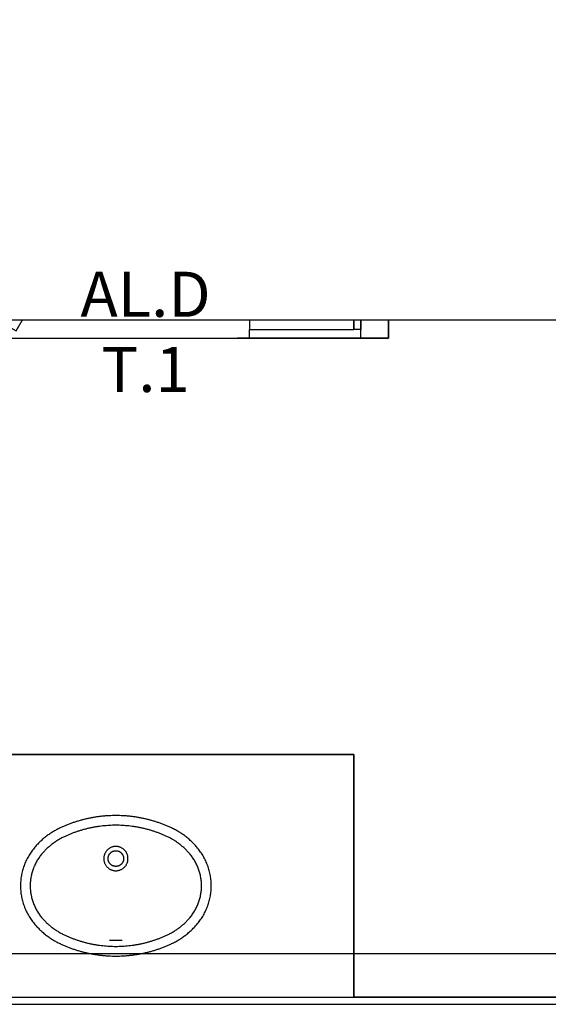
# Model space of a CAD drawing. Units: metres. Extents: x 1658 to 2031, y 333 to 529.
# Drawn here: x 1841 to 1842, y 459 to 462 of the extents above; entities that cross this region are included whole.
import ezdxf

# ---------------------------------------------------------------- set-up
doc = ezdxf.new("R2010")
doc.units = ezdxf.units.M
doc.header["$LTSCALE"] = 0.01
doc.linetypes.add('HIDDEN2', pattern=[0.0001875, 0.000125, -6.25e-05])
doc.layers.add('Layer 04', color=7, linetype='Continuous', true_color=0x8f29cd)
doc.styles.add('Millimeter Small', font='arial.ttf')

msp = doc.modelspace()

# ---------------------------------------------------------------- linework, layer by layer
at = {"layer": 'Layer 04'}
msp.add_line((1841.7449, 460.7025), (1841.7248, 460.7025), dxfattribs=at)
at = {"layer": 'Layer 04', "color": 35, "true_color": 0x99724c}
msp.add_line((1841.4236, 460.6775), (1841.3886, 460.6775), dxfattribs=at)
at = {"layer": 'Layer 04'}
for points in [[(1837.9458, 460.7303), (1849.3838, 460.7303), (1849.8322, 461.5954), (1849.8322, 460.7303), (1849.8322, 459.8653), (1850.2806, 460.7303), (1861.9611, 460.7303)], [(1839.1874, 460.6976), (1839.1874, 458.7574), (1843.1664, 458.7574), (1843.1664, 460.7303)], [(1839.1874, 460.7303), (1839.1874, 458.7574), (1843.1664, 458.7574), (1843.1664, 460.7303)], [(1839.44, 460.6775), (1839.2075, 460.6775), (1839.2075, 458.7775), (1843.1462, 458.7775), (1843.1462, 460.7303)], [(1843.1462, 460.7303), (1843.1462, 458.7775), (1841.7248, 458.7775), (1841.7248, 459.4775), (1839.2075, 459.4775), (1839.2075, 460.6775), (1841.8248, 460.6775), (1841.8248, 460.7303)], [(1841.8248, 460.7303), (1841.8248, 460.6775), (1841.4236, 460.6775)], [(1841.4236, 460.7025), (1841.7248, 460.7025), (1841.7248, 460.7303)], [(1841.7248, 460.7303), (1841.7248, 460.7025)], [(1841.7449, 460.7303), (1841.7449, 460.7025)], [(1841.8248, 460.7303), (1841.8248, 460.6775), (1841.7449, 460.6775), (1841.7449, 460.7303)], [(1841.4236, 460.6775), (1841.4236, 460.7025)], [(1839.2075, 459.4775), (1841.7248, 459.4775), (1841.7248, 458.7775)], [(1841.0564, 458.9414), (1841.0382, 458.9414), (1841.0199, 458.9414)], [(1861.4904, 458.9025), (1837.4099, 458.9025)]]:
    msp.add_lwpolyline(points, dxfattribs=at)
at = {"layer": 'Layer 04', "color": 35, "true_color": 0x99724c}
msp.add_lwpolyline([(1840.7288, 460.7115), (1840.7507, 460.6989), (1840.7689, 460.7303)], dxfattribs=at)
at = {"layer": 'Layer 04', "linetype": 'HIDDEN2', "extrusion": (0, 0, -1)}
msp.add_arc((-1840.7236, 460.7025), 0.7, 177.7201, 180, dxfattribs=at)
at = {"layer": 'Layer 04'}
for points, weights in [([(1841.0382, 459.3014), (1840.9553, 459.3014), (1840.88, 459.2669)], [1, 0.977051674514, 1]), ([(1841.1963, 459.2669), (1841.121, 459.3014), (1841.0382, 459.3014)], [1, 0.977051674514, 1]), ([(1840.88, 459.2669), (1840.8346, 459.2462), (1840.8026, 459.2078)], [1, 0.975180271801, 1]), ([(1841.0382, 459.2734), (1840.9614, 459.2734), (1840.8917, 459.2415)], [1, 0.977051674514, 1]), ([(1841.1847, 459.2415), (1841.1149, 459.2734), (1841.0382, 459.2734)], [1, 0.977051674514, 1]), ([(1841.2738, 459.2078), (1841.2418, 459.2462), (1841.1963, 459.2669)], [1, 0.975180271801, 1]), ([(1840.8917, 459.2415), (1840.852, 459.2233), (1840.8241, 459.1899)], [1, 0.975180271801, 1]), ([(1841.2522, 459.1899), (1841.2243, 459.2233), (1841.1847, 459.2415)], [1, 0.975180271801, 1]), ([(1840.8026, 459.2078), (1840.7632, 459.1605), (1840.7632, 459.0989)], [1, 0.940230851188, 1]), ([(1841.3132, 459.0989), (1841.3132, 459.1605), (1841.2738, 459.2078)], [1, 0.940230851188, 1]), ([(1840.8241, 459.1899), (1840.7912, 459.1504), (1840.7912, 459.0989)], [1, 0.940230851188, 1]), ([(1841.2852, 459.0989), (1841.2852, 459.1504), (1841.2522, 459.1899)], [1, 0.940230851188, 1]), ([(1840.7632, 459.0989), (1840.7632, 459.0374), (1840.8026, 458.9901)], [1, 0.940230851188, 1]), ([(1840.7912, 459.0989), (1840.7912, 459.0475), (1840.8241, 459.008)], [1, 0.940230851188, 1]), ([(1841.2522, 459.008), (1841.2852, 459.0475), (1841.2852, 459.0989)], [1, 0.940230851188, 1]), ([(1841.2738, 458.9901), (1841.3132, 459.0374), (1841.3132, 459.0989)], [1, 0.940230851188, 1]), ([(1840.8241, 459.008), (1840.852, 458.9745), (1840.8917, 458.9564)], [1, 0.975180271801, 1]), ([(1841.1847, 458.9564), (1841.2243, 458.9745), (1841.2522, 459.008)], [1, 0.975180271801, 1]), ([(1840.8026, 458.9901), (1840.8346, 458.9517), (1840.88, 458.9309)], [1, 0.975180271801, 1]), ([(1841.1963, 458.9309), (1841.2418, 458.9517), (1841.2738, 458.9901)], [1, 0.975180271801, 1]), ([(1840.8917, 458.9564), (1840.9614, 458.9244), (1841.0382, 458.9244)], [1, 0.977051674514, 1]), ([(1841.0382, 458.9244), (1841.1149, 458.9244), (1841.1847, 458.9564)], [1, 0.977051674514, 1]), ([(1840.88, 458.9309), (1840.9553, 458.8964), (1841.0382, 458.8964)], [1, 0.977051674514, 1]), ([(1841.0382, 458.8964), (1841.121, 458.8964), (1841.1963, 458.9309)], [1, 0.977051674514, 1])]:
    msp.add_rational_spline(points, weights, degree=2, dxfattribs=at)
for points, weights, knots in [([(1841.0382, 459.2124), (1841.0032, 459.2124), (1841.0032, 459.1774), (1841.0032, 459.1425), (1841.0382, 459.1424)], [1, 0.707217038954, 1, 0.707217038954, 1], [329.801734, 329.801734, 329.801734, 384.768689, 384.768689, 439.735645, 439.735645, 439.735645]), ([(1841.0607, 459.1774), (1841.0607, 459.1999), (1841.0382, 459.1999), (1841.0157, 459.1999), (1841.0157, 459.1774), (1841.0157, 459.1549), (1841.0382, 459.1549), (1841.0607, 459.1549), (1841.0607, 459.1774)], [1, 0.707106781187, 1, 0.707106781187, 1, 0.707106781187, 1, 0.707106781187, 1], [0, 0, 0, 35.342917, 35.342917, 70.685835, 70.685835, 106.028752, 106.028752, 141.371669, 141.371669, 141.371669]), ([(1841.0382, 459.1424), (1841.0732, 459.1425), (1841.0732, 459.1774), (1841.0732, 459.2124), (1841.0382, 459.2124)], [1, 0.707217038954, 1, 0.707217038954, 1], [219.867822, 219.867822, 219.867822, 274.834778, 274.834778, 329.801734, 329.801734, 329.801734])]:
    msp.add_rational_spline(points, weights, degree=2, knots=knots, dxfattribs=at)

# ---------------------------------------------------------------- texts
at = {"layer": 'Layer 04', "insert": (1841.1238, 460.869), "char_height": 0.13, "width": 1.047065, "attachment_point": 2, "style": 'Millimeter Small'}
msp.add_mtext('{\\fArial;AL.D}\\P{\\fArial;T.1}', dxfattribs=at)

doc.saveas('drawing.dxf')
